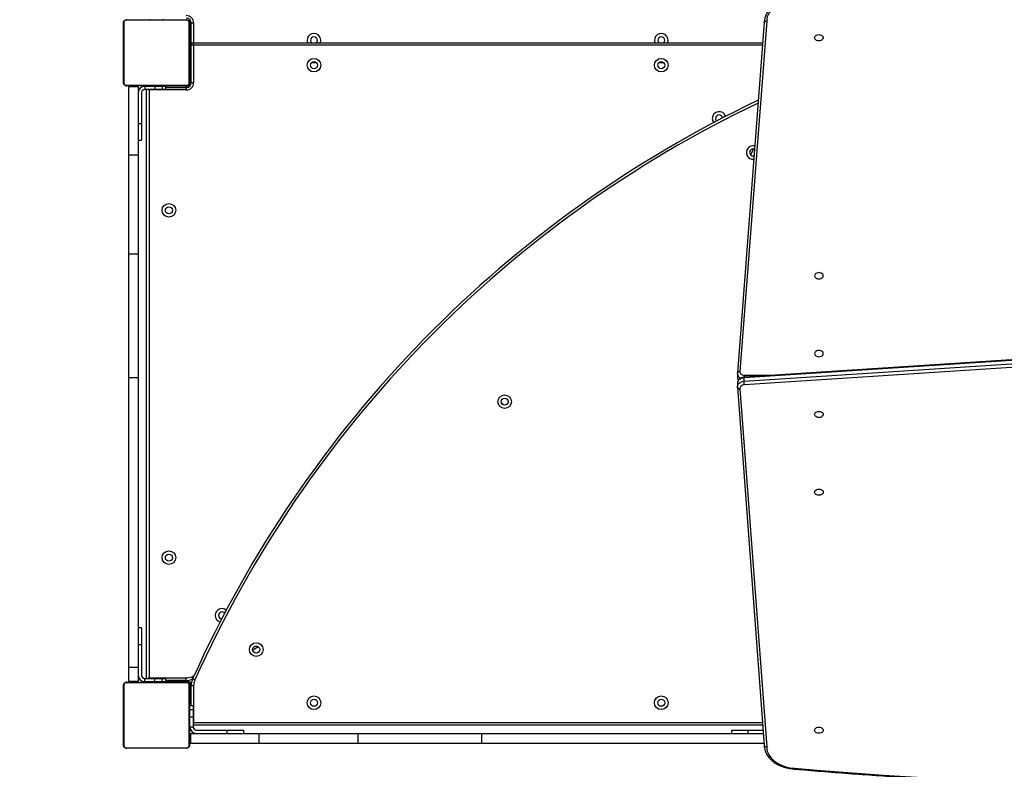
# Model space of a CAD drawing. Units: millimetres. Extents: x 2711 to 4454, y 3429 to 4976.
# Drawn here: x 3723 to 3842, y 4318 to 4408 of the extents above; entities that cross this region are included whole.
import ezdxf

# ---------------------------------------------------------------- set-up
doc = ezdxf.new("R2010")
doc.units = ezdxf.units.MM
doc.header["$LTSCALE"] = 200
doc.header["$PDSIZE"] = -1
doc.layers.add('strefa', color=6, linetype='Continuous')
doc.dimstyles.new('ISO-25', dxfattribs={"dimtxt": 2.5, "dimasz": 2.5, "dimexe": 1.25, "dimexo": 0.625, "dimtad": 1, "dimtxsty": 'Standard', "dimcen": 2.5, "dimadec": 0, "dimazin": 0, "dimtfac": 1, "dimtmove": 0, "dimatfit": 3, "dimfxl": 1, "dimarcsym": 0})

# ---------------------------------------------------------------- blocks, each defined once
blk = doc.blocks.new('0211')
at = {"color": 7, "linetype": 'Continuous', "lineweight": 25}
for p, q in [((3743.13, 4408.09), (3735.68, 4408.09)), ((3735.8, 4408.16), (3743, 4408.16)), ((3738.6, 4408.21), (3738.6, 4408.16)), ((3740.2, 4408.16), (3740.2, 4408.21)), ((3743.45, 4407.76), (3743.45, 4408.11)), ((3743.45, 4408.11), (3743.49, 4408.11)), ((3735.4, 4400.56), (3735.4, 4407.76)), ((3735.47, 4407.88), (3735.47, 4400.43)), ((3743.34, 4400.43), (3743.34, 4407.88)), ((3743.4, 4407.76), (3743.4, 4400.56)), ((3743.45, 4407.76), (3743.45, 4407.46)), ((3743.45, 4407.46), (3743.6, 4407.46)), ((3743.45, 4406.86), (3743.45, 4407.46)), ((3743.6, 4407.76), (3743.9, 4407.76)), ((3743.6, 4405.16), (3743.6, 4407.76)), ((3812.9, 4407.8), (3809.65, 4365.44)), ((3813.2, 4407.99), (3809.95, 4365.62)), ((3743.45, 4406.36), (3743.4, 4406.36)), ((3743.45, 4406.86), (3743.6, 4406.86)), ((3743.45, 4405.11), (3743.45, 4406.86)), ((3743.4, 4404.96), (3743.45, 4404.96)), ((3743.45, 4404.76), (3743.45, 4405.11)), ((3743.45, 4405.11), (3743.6, 4405.11)), ((3743.45, 4404.76), (3743.45, 4404.46)), ((3743.6, 4400.56), (3743.6, 4405.16)), ((3743.8, 4405.36), (3812.71, 4405.36)), ((3743.9, 4405.06), (3743.9, 4400.56)), ((3743.45, 4403.36), (3743.4, 4403.36)), ((3743.45, 4404.46), (3743.6, 4404.46)), ((3743.45, 4403.86), (3743.45, 4404.46)), ((3743.45, 4403.86), (3743.6, 4403.86)), ((3743.45, 4400.56), (3743.45, 4403.86)), ((3758.76, 4402.96), (3758.15, 4402.96)), ((3800.76, 4402.96), (3800.15, 4402.96)), ((3743.4, 4401.96), (3743.45, 4401.96)), ((3735.68, 4400.23), (3743.13, 4400.23)), ((3743, 4400.16), (3735.8, 4400.16)), ((3737.2, 4400.06), (3736, 4400.06)), ((3736, 4400.06), (3736, 4391.79)), ((3737.2, 4400.06), (3737.2, 4391.79)), ((3737.95, 4400.11), (3738.01, 4400.11)), ((3738.01, 4400.11), (3738.01, 4399.71)), ((3738.01, 4400.11), (3739.22, 4400.11)), ((3738.6, 4400.16), (3738.6, 4400.11)), ((3739.22, 4400.11), (3739.22, 4399.71)), ((3739.22, 4400.11), (3740.1, 4400.11)), ((3740.1, 4400.11), (3740.1, 4399.71)), ((3740.1, 4400.11), (3740.55, 4400.11)), ((3740.2, 4400.11), (3740.2, 4400.16)), ((3740.55, 4399.71), (3740.55, 4400.11)), ((3743, 4400.11), (3740.55, 4400.11)), ((3740.55, 4399.96), (3743, 4399.96)), ((3740.6, 4400.11), (3740.6, 4400.16)), ((3741.2, 4400.16), (3741.2, 4400.11)), ((3742.6, 4400.11), (3742.6, 4400.16)), ((3743.35, 4400.11), (3743, 4400.11)), ((3743, 4399.96), (3743, 4399.66)), ((3743.35, 4400.07), (3743.35, 4400.11)), ((3743.45, 4400.21), (3743.45, 4400.56)), ((3743.45, 4400.21), (3743.49, 4400.21)), ((3743.6, 4400.56), (3743.9, 4400.56)), ((3737.6, 4399.36), (3737.6, 4395.61)), ((3738.01, 4399.71), (3737.95, 4399.71)), ((3739.22, 4399.71), (3738.01, 4399.71)), ((3738.2, 4328.51), (3738.2, 4399.71)), ((3738.5, 4399.66), (3738.5, 4328.56)), ((3743, 4399.66), (3738.5, 4399.66)), ((3740.1, 4399.71), (3739.22, 4399.71)), ((3740.55, 4399.71), (3740.1, 4399.71)), ((3737.2, 4395.61), (3737.6, 4395.61)), ((3737.6, 4395.61), (3737.6, 4393.61)), ((3737.2, 4393.61), (3737.6, 4393.61)), ((3737.2, 4391.79), (3736, 4391.79)), ((3736, 4391.79), (3736, 4379.8)), ((3737.2, 4391.79), (3737.2, 4379.8)), ((3811.62, 4392.52), (3811.25, 4391.81)), ((3737.2, 4379.8), (3736, 4379.8)), ((3736, 4379.8), (3736, 4364.86)), ((3737.2, 4379.8), (3737.2, 4364.86)), ((3854.32, 4367.71), (3810.46, 4364.86)), ((3854.32, 4367.8), (3810.47, 4364.94)), ((3810.46, 4364.43), (3854.32, 4367.29)), ((3854.34, 4366.86), (3810.5, 4364.01)), ((3809.66, 4365.47), (3809.65, 4365.37)), ((3809.65, 4365.36), (3809.65, 4364.93)), ((3737.2, 4364.86), (3736, 4364.86)), ((3736, 4364.86), (3736, 4329.84)), ((3737.2, 4364.86), (3737.2, 4329.84)), ((3809.65, 4364.95), (3809.65, 4364.93)), ((3809.66, 4364.2), (3809.66, 4363.78)), ((3810.46, 4364.43), (3810.46, 4364.86)), ((3809.66, 4363.76), (3809.66, 4363.69)), ((3809.66, 4363.71), (3812.9, 4320.42)), ((3809.96, 4363.52), (3813.2, 4320.22)), ((3737.6, 4334.61), (3737.2, 4334.61)), ((3737.6, 4334.61), (3737.6, 4332.61)), ((3737.2, 4332.61), (3737.6, 4332.61)), ((3737.6, 4332.61), (3737.6, 4328.86)), ((3751.75, 4332.31), (3751.04, 4331.94)), ((3737.2, 4329.84), (3736, 4329.84)), ((3736, 4329.84), (3736, 4328.16)), ((3737.2, 4329.84), (3737.2, 4328.16)), ((3737.95, 4328.51), (3738.01, 4328.51)), ((3738.01, 4328.11), (3738.01, 4328.51)), ((3738.01, 4328.51), (3739.22, 4328.51)), ((3738.5, 4328.56), (3742.97, 4328.56)), ((3739.22, 4328.11), (3739.22, 4328.51)), ((3739.22, 4328.51), (3740.1, 4328.51)), ((3740.1, 4328.11), (3740.1, 4328.51)), ((3740.1, 4328.51), (3740.55, 4328.51)), ((3740.55, 4328.11), (3740.55, 4328.51)), ((3743.35, 4328.11), (3743.35, 4328.3)), ((3735.4, 4320.46), (3735.4, 4327.66)), ((3735.47, 4327.78), (3735.47, 4320.33)), ((3743.13, 4327.99), (3735.68, 4327.99)), ((3735.8, 4328.06), (3743, 4328.06)), ((3736, 4328.16), (3737.2, 4328.16)), ((3738.01, 4328.11), (3737.95, 4328.11)), ((3739.22, 4328.11), (3738.01, 4328.11)), ((3738.6, 4328.11), (3738.6, 4328.06)), ((3740.1, 4328.11), (3739.22, 4328.11)), ((3740.55, 4328.11), (3740.1, 4328.11)), ((3740.2, 4328.06), (3740.2, 4328.11)), ((3742.97, 4328.26), (3740.55, 4328.26)), ((3743, 4328.11), (3740.55, 4328.11)), ((3741.6, 4328.06), (3741.6, 4328.11)), ((3743.35, 4328.11), (3743, 4328.11)), ((3743.34, 4320.33), (3743.34, 4327.78)), ((3743.4, 4327.66), (3743.4, 4320.46)), ((3743.64, 4328.01), (3743.45, 4328.01)), ((3743.45, 4328.01), (3743.45, 4327.66)), ((3743.45, 4327.66), (3743.45, 4325.21)), ((3743.6, 4325.21), (3743.6, 4327.63)), ((3743.9, 4327.63), (3743.9, 4323.16)), ((3743.45, 4325.26), (3743.4, 4325.26)), ((3743.45, 4324.86), (3743.4, 4324.86)), ((3743.85, 4325.21), (3743.45, 4325.21)), ((3743.45, 4324.76), (3743.45, 4325.21)), ((3743.45, 4324.76), (3743.85, 4324.76)), ((3743.45, 4323.88), (3743.45, 4324.76)), ((3743.85, 4325.21), (3743.85, 4324.76)), ((3743.85, 4324.76), (3743.85, 4323.88)), ((3743.45, 4323.88), (3743.85, 4323.88)), ((3743.45, 4322.66), (3743.45, 4323.88)), ((3743.85, 4323.88), (3743.85, 4322.66)), ((3743.4, 4323.26), (3743.45, 4323.26)), ((3743.45, 4322.66), (3743.85, 4322.66)), ((3743.45, 4322.61), (3743.45, 4322.66)), ((3812.71, 4322.86), (3743.85, 4322.86)), ((3743.85, 4322.66), (3743.85, 4322.61)), ((3743.5, 4321.86), (3743.5, 4320.66)), ((3743.5, 4321.86), (3751.77, 4321.86)), ((3744.2, 4322.26), (3747.95, 4322.26)), ((3747.95, 4321.86), (3747.95, 4322.26)), ((3747.95, 4322.26), (3749.95, 4322.26)), ((3749.95, 4321.86), (3749.95, 4322.26)), ((3751.77, 4321.86), (3751.77, 4320.66)), ((3751.77, 4321.86), (3763.76, 4321.86)), ((3763.76, 4321.86), (3763.76, 4320.66)), ((3763.76, 4321.86), (3778.7, 4321.86)), ((3778.7, 4321.86), (3778.7, 4320.66)), ((3778.7, 4321.86), (3812.79, 4321.86)), ((3808.95, 4322.26), (3808.95, 4321.86)), ((3808.95, 4322.26), (3810.95, 4322.26)), ((3810.95, 4321.86), (3810.95, 4322.26)), ((3810.95, 4322.26), (3812.76, 4322.26)), ((3735.68, 4320.13), (3743.13, 4320.13)), ((3743, 4320.06), (3735.8, 4320.06)), ((3743.5, 4320.66), (3751.77, 4320.66)), ((3751.77, 4320.66), (3763.76, 4320.66)), ((3763.76, 4320.66), (3778.7, 4320.66)), ((3778.7, 4320.66), (3812.88, 4320.66))]:
    blk.add_line(p, q, dxfattribs=at)
at = {"color": 8, "linetype": 'Continuous', "lineweight": 25}
for p, q in [((3743.45, 4407.76), (3743.6, 4407.76)), ((3743.9, 4407.76), (3743.9, 4405.36)), ((3743.45, 4404.76), (3743.6, 4404.76)), ((3812.69, 4405.06), (3743.9, 4405.06)), ((3743, 4399.96), (3743, 4400.11)), ((3743.45, 4400.56), (3743.6, 4400.56)), ((3738.5, 4399.66), (3738.49, 4399.71)), ((3810.5, 4365.17), (3813.94, 4365.17)), ((3738.5, 4328.56), (3738.49, 4328.51)), ((3743.66, 4328.71), (3743.96, 4328.84)), ((3743, 4328.11), (3743, 4328.26)), ((3743.61, 4327.66), (3743.45, 4327.66)), ((3743.85, 4323.14), (3743.9, 4323.16)), ((3743.9, 4323.16), (3812.69, 4323.16))]:
    blk.add_line(p, q, dxfattribs=at)
at = {"color": 7, "linetype": 'Continuous', "lineweight": 25, "flags": 128}
for points in [[(3816.56, 4410.58), (3816.2, 4410.55), (3815.85, 4410.49), (3815.5, 4410.4), (3815.17, 4410.3), (3814.86, 4410.17), (3814.57, 4410.01), (3814.29, 4409.84), (3814.05, 4409.65), (3813.83, 4409.45), (3813.64, 4409.23), (3813.48, 4409), (3813.36, 4408.76), (3813.27, 4408.51), (3813.21, 4408.25), (3813.2, 4407.99)], [(3820.03, 4405.98), (3820.01, 4405.88), (3819.96, 4405.79), (3819.88, 4405.72), (3819.77, 4405.66), (3819.64, 4405.62), (3819.5, 4405.61), (3819.37, 4405.62), (3819.24, 4405.66), (3819.13, 4405.72), (3819.05, 4405.79), (3819, 4405.88), (3818.98, 4405.98), (3819, 4406.08), (3819.05, 4406.17), (3819.13, 4406.24), (3819.24, 4406.3), (3819.37, 4406.34), (3819.5, 4406.35), (3819.64, 4406.34), (3819.77, 4406.3), (3819.88, 4406.24), (3819.96, 4406.17), (3820.01, 4406.08), (3820.03, 4405.98)], [(3743.6, 4405.16), (3743.61, 4405.16), (3743.63, 4405.15), (3743.66, 4405.14), (3743.69, 4405.13), (3743.74, 4405.11), (3743.79, 4405.1), (3743.85, 4405.08), (3743.9, 4405.06)], [(3818.99, 4377.2), (3819, 4377.1), (3819.06, 4377.01), (3819.14, 4376.93), (3819.25, 4376.87), (3819.37, 4376.84), (3819.51, 4376.83), (3819.65, 4376.84), (3819.77, 4376.87), (3819.88, 4376.93), (3819.97, 4377.01), (3820.02, 4377.1), (3820.04, 4377.2), (3820.02, 4377.29), (3819.97, 4377.38), (3819.88, 4377.46), (3819.77, 4377.52), (3819.65, 4377.56), (3819.51, 4377.57), (3819.37, 4377.56), (3819.25, 4377.52), (3819.14, 4377.46), (3819.06, 4377.38), (3819, 4377.29), (3818.99, 4377.2)], [(3818.99, 4367.79), (3819, 4367.69), (3819.06, 4367.6), (3819.14, 4367.52), (3819.25, 4367.46), (3819.37, 4367.43), (3819.51, 4367.41), (3819.65, 4367.43), (3819.77, 4367.46), (3819.88, 4367.52), (3819.97, 4367.6), (3820.02, 4367.69), (3820.04, 4367.79), (3820.02, 4367.88), (3819.97, 4367.97), (3819.88, 4368.05), (3819.77, 4368.11), (3819.65, 4368.14), (3819.51, 4368.16), (3819.37, 4368.14), (3819.25, 4368.11), (3819.14, 4368.05), (3819.06, 4367.97), (3819, 4367.88), (3818.99, 4367.79)], [(3809.95, 4365.62), (3809.95, 4365.54), (3809.97, 4365.45), (3810.02, 4365.38), (3810.08, 4365.31), (3810.17, 4365.25), (3810.27, 4365.21), (3810.38, 4365.18), (3810.5, 4365.17)], [(3810.5, 4364.01), (3810.38, 4363.99), (3810.27, 4363.95), (3810.17, 4363.9), (3810.09, 4363.84), (3810.03, 4363.77), (3809.98, 4363.69), (3809.96, 4363.61), (3809.96, 4363.52)], [(3781.19, 4361.73), (3781.12, 4361.83), (3781.1, 4361.86)], [(3820.04, 4360.43), (3820.02, 4360.34), (3819.97, 4360.25), (3819.88, 4360.17), (3819.77, 4360.11), (3819.65, 4360.07), (3819.51, 4360.06), (3819.37, 4360.07), (3819.25, 4360.11), (3819.14, 4360.17), (3819.06, 4360.25), (3819, 4360.34), (3818.99, 4360.43), (3819, 4360.53), (3819.06, 4360.62), (3819.14, 4360.69), (3819.25, 4360.75), (3819.37, 4360.79), (3819.51, 4360.8), (3819.65, 4360.79), (3819.77, 4360.75), (3819.88, 4360.69), (3819.97, 4360.62), (3820.02, 4360.53), (3820.04, 4360.43)], [(3820.04, 4351.02), (3820.02, 4350.92), (3819.97, 4350.84), (3819.88, 4350.76), (3819.77, 4350.7), (3819.65, 4350.66), (3819.51, 4350.65), (3819.37, 4350.66), (3819.25, 4350.7), (3819.14, 4350.76), (3819.06, 4350.84), (3819, 4350.92), (3818.99, 4351.02), (3819, 4351.12), (3819.06, 4351.21), (3819.14, 4351.28), (3819.25, 4351.34), (3819.37, 4351.38), (3819.51, 4351.39), (3819.65, 4351.38), (3819.77, 4351.34), (3819.88, 4351.28), (3819.97, 4351.21), (3820.02, 4351.12), (3820.04, 4351.02)], [(3744.05, 4328.32), (3744, 4328.34), (3743.95, 4328.36), (3743.9, 4328.38), (3743.86, 4328.4), (3743.83, 4328.42), (3743.8, 4328.43), (3743.78, 4328.44), (3743.78, 4328.44)], [(3818.98, 4322.24), (3819, 4322.33), (3819.05, 4322.42), (3819.13, 4322.5), (3819.24, 4322.56), (3819.37, 4322.6), (3819.5, 4322.61), (3819.64, 4322.6), (3819.77, 4322.56), (3819.88, 4322.5), (3819.96, 4322.42), (3820.01, 4322.33), (3820.03, 4322.24), (3820.01, 4322.14), (3819.96, 4322.05), (3819.88, 4321.98), (3819.77, 4321.92), (3819.64, 4321.88), (3819.5, 4321.87), (3819.37, 4321.88), (3819.24, 4321.92), (3819.13, 4321.98), (3819.05, 4322.05), (3819, 4322.14), (3818.98, 4322.24)], [(3813.2, 4320.22), (3813.21, 4319.97), (3813.27, 4319.71), (3813.36, 4319.46), (3813.48, 4319.22), (3813.64, 4318.99), (3813.83, 4318.77), (3814.05, 4318.56), (3814.29, 4318.37), (3814.57, 4318.2), (3814.86, 4318.05), (3815.17, 4317.92), (3815.51, 4317.81), (3815.85, 4317.73), (3816.2, 4317.67), (3816.56, 4317.64)]]:
    blk.add_lwpolyline(points, dxfattribs=at)
at = {"color": 8, "linetype": 'Continuous', "lineweight": 25, "flags": 128}
for points in [[(3738.5, 4399.66), (3738.45, 4399.68), (3738.39, 4399.7), (3738.35, 4399.71)], [(3810.46, 4364.86), (3810.29, 4364.83), (3810.13, 4364.77), (3809.98, 4364.7), (3809.86, 4364.61), (3809.76, 4364.51), (3809.7, 4364.39), (3809.66, 4364.27), (3809.66, 4364.2)], [(3809.66, 4363.77), (3809.66, 4363.85), (3809.7, 4363.97), (3809.76, 4364.08), (3809.86, 4364.19), (3809.98, 4364.28), (3810.13, 4364.35), (3810.29, 4364.4), (3810.46, 4364.43)], [(3738.5, 4328.56), (3738.45, 4328.54), (3738.39, 4328.52), (3738.35, 4328.51)], [(3743.66, 4328.71), (3743.69, 4328.65), (3743.71, 4328.6), (3743.73, 4328.56), (3743.75, 4328.51), (3743.76, 4328.48), (3743.78, 4328.45), (3743.78, 4328.44)], [(3743.85, 4323.01), (3743.87, 4323.04), (3743.89, 4323.1), (3743.9, 4323.16)]]:
    blk.add_lwpolyline(points, dxfattribs=at)
at = {"color": 7, "linetype": 'Continuous', "lineweight": 25}
for centre, radius in [((3758.45, 4402.66), 0.825), ((3800.45, 4402.66), 0.825), ((3758.45, 4402.66), 0.425), ((3800.45, 4402.66), 0.425), ((3740.9, 4385.11), 0.825), ((3740.9, 4385.11), 0.425), ((3781.51, 4361.97), 0.825), ((3781.51, 4361.97), 0.425), ((3740.9, 4343.11), 0.825), ((3740.9, 4343.11), 0.425), ((3751.46, 4332), 0.825), ((3751.46, 4332), 0.425), ((3758.45, 4325.56), 0.825), ((3758.45, 4325.56), 0.425), ((3800.45, 4325.56), 0.825), ((3800.45, 4325.56), 0.425)]:
    blk.add_circle(centre, radius, dxfattribs=at)
for centre, radius, start, end in [((3735.81, 4408), 0.154, 91.5595, 146.5366), ((3743, 4407.76), 0.9, 0, 90), ((3743, 4407.76), 0.6, 0, 90), ((3743, 4408), 0.154, 33.4598, 88.4348), ((3735.56, 4407.75), 0.154, 123.4925, 178.4021), ((3743.25, 4407.75), 0.154, 1.6182, 56.5041), ((3758.45, 4405.66), 0.825, 338.6763, 201.3237), ((3758.45, 4405.66), 0.425, 315.0991, 224.9009), ((3800.45, 4405.66), 0.825, 338.6763, 201.3237), ((3800.45, 4405.66), 0.425, 315.0991, 224.9009), ((3743.8, 4405.16), 0.2, 90, 180), ((3832.92, 4434.91), 93.89, 198.3426, 198.5355), ((3735.56, 4400.56), 0.154, 181.5979, 236.5075), ((3735.81, 4400.31), 0.154, 213.4916, 268.3787), ((3737.95, 4399.36), 0.75, 90, 180), ((3743, 4400.56), 0.9, 270, 0), ((3743, 4400.56), 0.6, 270, 0), ((3743, 4400.31), 0.154, 271.6271, 326.512), ((3743.25, 4400.56), 0.154, 303.4959, 358.3818), ((3737.95, 4399.36), 0.35, 90, 180), ((3873.12, 4270.44), 141.75, 115.464, 155.8485), ((3807.44, 4396.22), 0.825, 17.4867, 180), ((3807.44, 4396.22), 0.825, 180, 217.6578), ((3807.44, 4396.22), 0.425, 7.9517, 180), ((3807.44, 4396.22), 0.425, 180, 227.1928), ((3811.56, 4392.1), 0.825, 76.6877, 274.5539), ((3811.56, 4392.1), 0.425, 68.0775, 283.1641), ((3781.51, 4362.05), 0.45, 225, 338.029), ((3747.34, 4336.12), 0.825, 52.3422, 180), ((3747.34, 4336.12), 0.825, 180, 252.5133), ((3747.34, 4336.12), 0.425, 42.8072, 180), ((3747.34, 4336.12), 0.425, 180, 262.0483), ((3737.95, 4328.86), 0.75, 180, 270), ((3737.95, 4328.86), 0.35, 180, 270), ((3742.97, 4330.26), 1.7, 270.2545, 294.1474), ((3742.97, 4330.26), 2, 270.2347, 294.148), ((3745.6, 4327.62), 2, 155.852, 179.7653), ((3745.6, 4327.62), 1.7, 155.852, 179.7455), ((3735.56, 4327.65), 0.154, 123.4925, 178.4021), ((3735.81, 4327.9), 0.154, 91.6213, 146.5084), ((3743, 4327.9), 0.154, 33.488, 88.3729), ((3743.25, 4327.65), 0.154, 1.6182, 56.5041), ((3744.2, 4322.61), 0.75, 180, 270), ((3744.2, 4322.61), 0.35, 180, 270), ((3735.56, 4320.46), 0.154, 181.5979, 236.5075), ((3735.81, 4320.21), 0.154, 213.4634, 268.4405), ((3743, 4320.21), 0.154, 271.5652, 326.5402), ((3743.25, 4320.46), 0.154, 303.4959, 358.3818), ((3859.55, 4806.37), 490.62, 264.973, 275.027)]:
    blk.add_arc(centre, radius, start, end, dxfattribs=at)
at = {"color": 8, "linetype": 'Continuous', "lineweight": 25}
for centre, radius, start, end in [((3873.12, 4270.44), 141.45, 115.5337, 155.8485), ((3810.26, 4365.42), 0.617, 184.6686, 253.3205), ((3810.14, 4364.95), 0.499, 181.4373, 224.3223)]:
    blk.add_arc(centre, radius, start, end, dxfattribs=at)
at = {"color": 7, "linetype": 'Continuous', "lineweight": 25}
for points, knots in [([(3816.54, 4410.67), (3816.49, 4410.66), (3816.32, 4410.65), (3816.04, 4410.62), (3815.7, 4410.55), (3815.36, 4410.47), (3815.04, 4410.36), (3814.73, 4410.23), (3814.43, 4410.08), (3814.16, 4409.91), (3813.91, 4409.72), (3813.68, 4409.52), (3813.48, 4409.3), (3813.3, 4409.07), (3813.16, 4408.83), (3813.04, 4408.58), (3812.96, 4408.33), (3812.91, 4408.07), (3812.9, 4407.89), (3812.9, 4407.8), (3812.9, 4407.79)], [0, 0, 0, 0, 0.025815, 0.086778, 0.14778, 0.208821, 0.269896, 0.331012, 0.392167, 0.45334, 0.51449, 0.575571, 0.636513, 0.697249, 0.757683, 0.817758, 0.877439, 0.936742, 0.992474, 1, 1, 1, 1]), ([(3735.4, 4407.76), (3735.41, 4407.79), (3735.41, 4407.84), (3735.44, 4407.92), (3735.48, 4407.99), (3735.52, 4408.04), (3735.56, 4408.08), (3735.62, 4408.11), (3735.7, 4408.15), (3735.76, 4408.16), (3735.8, 4408.16)], [0, 0, 0, 0, 0.143117, 0.299537, 0.405381, 0.489664, 0.574602, 0.683133, 0.780422, 1, 1, 1, 1]), ([(3735.68, 4408.09), (3735.66, 4408.09), (3735.63, 4408.09), (3735.59, 4408.07), (3735.56, 4408.05), (3735.53, 4408.03), (3735.51, 4408), (3735.49, 4407.97), (3735.48, 4407.92), (3735.47, 4407.9), (3735.47, 4407.88)], [0, 0, 0, 0, 0.244998, 0.340924, 0.437662, 0.508613, 0.579505, 0.675603, 0.836503, 1, 1, 1, 1]), ([(3743, 4408.16), (3743.03, 4408.16), (3743.09, 4408.15), (3743.17, 4408.13), (3743.24, 4408.09), (3743.28, 4408.05), (3743.33, 4408), (3743.36, 4407.94), (3743.4, 4407.86), (3743.4, 4407.8), (3743.4, 4407.76)], [0, 0, 0, 0, 0.143085, 0.299545, 0.405354, 0.489632, 0.574617, 0.683158, 0.780447, 1, 1, 1, 1]), ([(3743.34, 4407.88), (3743.33, 4407.9), (3743.33, 4407.93), (3743.31, 4407.98), (3743.3, 4408.01), (3743.27, 4408.03), (3743.25, 4408.05), (3743.21, 4408.07), (3743.17, 4408.09), (3743.14, 4408.09), (3743.13, 4408.09)], [0, 0, 0, 0, 0.24501, 0.340889, 0.437663, 0.508569, 0.579533, 0.675624, 0.836552, 1, 1, 1, 1]), ([(3812.9, 4407.79), (3812.9, 4407.81), (3812.91, 4407.86), (3812.96, 4407.92), (3813.03, 4407.97), (3813.12, 4407.99), (3813.17, 4407.99), (3813.19, 4407.99), (3813.2, 4407.99)], [0, 0, 0, 0, 0.214576, 0.429162, 0.643826, 0.85854, 0.989834, 1, 1, 1, 1]), ([(3735.8, 4400.16), (3735.78, 4400.16), (3735.72, 4400.16), (3735.64, 4400.19), (3735.57, 4400.23), (3735.53, 4400.27), (3735.48, 4400.32), (3735.45, 4400.37), (3735.41, 4400.46), (3735.41, 4400.52), (3735.4, 4400.56)], [0, 0, 0, 0, 0.143088, 0.299554, 0.405366, 0.489642, 0.574625, 0.683107, 0.780393, 1, 1, 1, 1]), ([(3735.47, 4400.43), (3735.48, 4400.41), (3735.48, 4400.38), (3735.5, 4400.34), (3735.51, 4400.31), (3735.54, 4400.29), (3735.56, 4400.26), (3735.6, 4400.24), (3735.64, 4400.23), (3735.67, 4400.23), (3735.68, 4400.23)], [0, 0, 0, 0, 0.245026, 0.34099, 0.437682, 0.508591, 0.579558, 0.675611, 0.836545, 1, 1, 1, 1]), ([(3743.4, 4400.56), (3743.4, 4400.53), (3743.4, 4400.48), (3743.37, 4400.39), (3743.33, 4400.33), (3743.29, 4400.28), (3743.25, 4400.24), (3743.19, 4400.2), (3743.11, 4400.17), (3743.05, 4400.16), (3743, 4400.16)], [0, 0, 0, 0, 0.143115, 0.299533, 0.405375, 0.489678, 0.574636, 0.683129, 0.780416, 1, 1, 1, 1]), ([(3743.13, 4400.23), (3743.15, 4400.23), (3743.18, 4400.23), (3743.22, 4400.25), (3743.25, 4400.27), (3743.28, 4400.29), (3743.3, 4400.32), (3743.32, 4400.35), (3743.33, 4400.39), (3743.34, 4400.42), (3743.34, 4400.43)], [0, 0, 0, 0, 0.245003, 0.340956, 0.437589, 0.508535, 0.57954, 0.675631, 0.836519, 1, 1, 1, 1]), ([(3809.66, 4365.45), (3809.66, 4365.46), (3809.67, 4365.5), (3809.71, 4365.56), (3809.79, 4365.6), (3809.87, 4365.62), (3809.93, 4365.62), (3809.95, 4365.62), (3809.95, 4365.62)], [0, 0, 0, 0, 0.156651, 0.387028, 0.617476, 0.847951, 0.990308, 1, 1, 1, 1]), ([(3809.65, 4364.95), (3809.65, 4364.95), (3809.64, 4364.9), (3809.66, 4364.81), (3809.7, 4364.68), (3809.75, 4364.6), (3809.77, 4364.56)], [0, 0, 0, 0, 0.023739, 0.352474, 0.676732, 1, 1, 1, 1]), ([(3810.48, 4364.94), (3810.45, 4364.94), (3810.36, 4364.93), (3810.21, 4364.89), (3810.06, 4364.82), (3809.92, 4364.73), (3809.81, 4364.62), (3809.72, 4364.49), (3809.67, 4364.36), (3809.65, 4364.25), (3809.66, 4364.2), (3809.66, 4364.19)], [0, 0, 0, 0, 0.075068, 0.207966, 0.342285, 0.477565, 0.612388, 0.729915, 0.857478, 0.980598, 1, 1, 1, 1]), ([(3810.46, 4364.86), (3810.46, 4364.88), (3810.46, 4364.92), (3810.47, 4364.94), (3810.47, 4364.94), (3810.47, 4364.94)], [0, 0, 0, 0, 0.430672, 0.861402, 1, 1, 1, 1]), ([(3810.5, 4364.01), (3810.5, 4364.01), (3810.49, 4364.02), (3810.49, 4364.07), (3810.48, 4364.15), (3810.47, 4364.25), (3810.46, 4364.35), (3810.46, 4364.4), (3810.46, 4364.43)], [0, 0, 0, 0, 0.009842, 0.14153, 0.356182, 0.57079, 0.785354, 1, 1, 1, 1]), ([(3809.96, 4363.52), (3809.96, 4363.52), (3809.93, 4363.52), (3809.88, 4363.52), (3809.8, 4363.54), (3809.72, 4363.59), (3809.67, 4363.65), (3809.66, 4363.7), (3809.66, 4363.72)], [0, 0, 0, 0, 0.012017, 0.141372, 0.356042, 0.570682, 0.785407, 1, 1, 1, 1]), ([(3742.97, 4328.56), (3742.97, 4328.55), (3742.97, 4328.53), (3742.97, 4328.48), (3742.97, 4328.4), (3742.97, 4328.32), (3742.97, 4328.27), (3742.97, 4328.26), (3742.97, 4328.26)], [0, 0, 0, 0, 0.034971, 0.141364, 0.355951, 0.570644, 0.785321, 1, 1, 1, 1]), ([(3735.4, 4327.66), (3735.41, 4327.69), (3735.41, 4327.74), (3735.44, 4327.82), (3735.48, 4327.89), (3735.52, 4327.94), (3735.56, 4327.98), (3735.62, 4328.01), (3735.7, 4328.05), (3735.76, 4328.06), (3735.8, 4328.06)], [0, 0, 0, 0, 0.143128, 0.299539, 0.405377, 0.489655, 0.574635, 0.683123, 0.780407, 1, 1, 1, 1]), ([(3735.68, 4327.99), (3735.66, 4327.99), (3735.63, 4327.99), (3735.59, 4327.97), (3735.56, 4327.95), (3735.53, 4327.93), (3735.51, 4327.9), (3735.49, 4327.87), (3735.48, 4327.82), (3735.47, 4327.8), (3735.47, 4327.78)], [0, 0, 0, 0, 0.244968, 0.340887, 0.437618, 0.508565, 0.579535, 0.675627, 0.836515, 1, 1, 1, 1]), ([(3743, 4328.06), (3743.03, 4328.06), (3743.09, 4328.05), (3743.17, 4328.03), (3743.24, 4327.99), (3743.28, 4327.95), (3743.33, 4327.9), (3743.36, 4327.84), (3743.4, 4327.76), (3743.4, 4327.7), (3743.4, 4327.66)], [0, 0, 0, 0, 0.143101, 0.299532, 0.405369, 0.489643, 0.574623, 0.6831, 0.780383, 1, 1, 1, 1]), ([(3743.34, 4327.78), (3743.33, 4327.8), (3743.33, 4327.83), (3743.31, 4327.88), (3743.3, 4327.91), (3743.27, 4327.93), (3743.25, 4327.95), (3743.21, 4327.97), (3743.17, 4327.99), (3743.14, 4327.99), (3743.13, 4327.99)], [0, 0, 0, 0, 0.245011, 0.340972, 0.43766, 0.508566, 0.57953, 0.675623, 0.836551, 1, 1, 1, 1]), ([(3743.6, 4327.63), (3743.61, 4327.63), (3743.61, 4327.63), (3743.67, 4327.63), (3743.74, 4327.63), (3743.82, 4327.63), (3743.88, 4327.63), (3743.9, 4327.63), (3743.9, 4327.63)], [0, 0, 0, 0, 0.214652, 0.429289, 0.643981, 0.858597, 0.96493, 1, 1, 1, 1]), ([(3735.8, 4320.06), (3735.78, 4320.06), (3735.72, 4320.06), (3735.64, 4320.09), (3735.57, 4320.13), (3735.53, 4320.17), (3735.48, 4320.22), (3735.45, 4320.27), (3735.41, 4320.36), (3735.41, 4320.42), (3735.4, 4320.46)], [0, 0, 0, 0, 0.1431, 0.299586, 0.405397, 0.489629, 0.574611, 0.683149, 0.780435, 1, 1, 1, 1]), ([(3735.47, 4320.33), (3735.48, 4320.31), (3735.48, 4320.28), (3735.5, 4320.24), (3735.51, 4320.21), (3735.54, 4320.19), (3735.56, 4320.16), (3735.6, 4320.14), (3735.64, 4320.13), (3735.67, 4320.13), (3735.68, 4320.13)], [0, 0, 0, 0, 0.245025, 0.340907, 0.437685, 0.508593, 0.57956, 0.675612, 0.836546, 1, 1, 1, 1]), ([(3743.4, 4320.46), (3743.4, 4320.43), (3743.4, 4320.38), (3743.37, 4320.29), (3743.33, 4320.23), (3743.29, 4320.18), (3743.25, 4320.14), (3743.19, 4320.1), (3743.11, 4320.07), (3743.05, 4320.06), (3743, 4320.06)], [0, 0, 0, 0, 0.143132, 0.299548, 0.405389, 0.489639, 0.574596, 0.683124, 0.78041, 1, 1, 1, 1]), ([(3743.13, 4320.13), (3743.15, 4320.13), (3743.18, 4320.13), (3743.22, 4320.15), (3743.25, 4320.17), (3743.28, 4320.19), (3743.3, 4320.22), (3743.32, 4320.25), (3743.33, 4320.29), (3743.34, 4320.32), (3743.34, 4320.33)], [0, 0, 0, 0, 0.245027, 0.340951, 0.437643, 0.508593, 0.579518, 0.675614, 0.836511, 1, 1, 1, 1]), ([(3812.9, 4320.43), (3812.9, 4320.4), (3812.91, 4320.36), (3812.96, 4320.29), (3813.03, 4320.25), (3813.12, 4320.23), (3813.17, 4320.22), (3813.19, 4320.22), (3813.2, 4320.22)], [0, 0, 0, 0, 0.214558, 0.429163, 0.643793, 0.858494, 0.989631, 1, 1, 1, 1]), ([(3812.9, 4320.38), (3812.9, 4320.36), (3812.9, 4320.25), (3812.93, 4320.05), (3812.99, 4319.8), (3813.08, 4319.55), (3813.2, 4319.31), (3813.35, 4319.07), (3813.54, 4318.85), (3813.74, 4318.64), (3813.97, 4318.44), (3814.23, 4318.26), (3814.51, 4318.1), (3814.8, 4317.96), (3815.12, 4317.83), (3815.44, 4317.73), (3815.78, 4317.65), (3816.13, 4317.59), (3816.38, 4317.56), (3816.52, 4317.55), (3816.54, 4317.55)], [0, 0, 0, 0, 0.016127, 0.075488, 0.134879, 0.194429, 0.25425, 0.314417, 0.374935, 0.43579, 0.496914, 0.55824, 0.619712, 0.681254, 0.742845, 0.804435, 0.86602, 0.927597, 0.989162, 1, 1, 1, 1]), ([(3816.54, 4317.55), (3816.54, 4317.55), (3816.55, 4317.55), (3816.56, 4317.59), (3816.56, 4317.62), (3816.56, 4317.64), (3816.56, 4317.64)], [0, 0, 0, 0, 0.289272, 0.717722, 0.976857, 1, 1, 1, 1]), ([(3816.54, 4317.55), (3816.95, 4317.52), (3818.45, 4317.38), (3821.05, 4317.17), (3824.35, 4316.92), (3827.65, 4316.7), (3830.95, 4316.49), (3834.25, 4316.31), (3837.56, 4316.15), (3840.87, 4316.01), (3844.18, 4315.9), (3847.5, 4315.81), (3850.81, 4315.74), (3854.13, 4315.69), (3857.44, 4315.66), (3860.76, 4315.66), (3864.07, 4315.68), (3867.39, 4315.72), (3870.7, 4315.79), (3874.02, 4315.87), (3877.33, 4315.98), (3880.64, 4316.11), (3883.95, 4316.27), (3887.25, 4316.44), (3890.56, 4316.64), (3893.86, 4316.86), (3897.16, 4317.1), (3900.06, 4317.33), (3901.86, 4317.49), (3902.57, 4317.55)], [0, 0, 0, 0, 0.0141863, 0.0526296, 0.0910727, 0.129516, 0.1679593, 0.2064023, 0.2448454, 0.2832887, 0.3217319, 0.360175, 0.3986184, 0.4370614, 0.4755045, 0.5139476, 0.5523909, 0.5908341, 0.6292772, 0.6677205, 0.7061636, 0.7446067, 0.78305, 0.8214932, 0.8599364, 0.8983796, 0.9368228, 0.975266, 1, 1, 1, 1])]:
    blk.add_open_spline(points, degree=3, knots=knots, dxfattribs=at)
at = {"color": 8, "linetype": 'Continuous', "lineweight": 25}
blk.add_open_spline([(3810.5, 4365.17), (3810.5, 4365.17), (3810.5, 4365.15), (3810.5, 4365.11), (3810.5, 4365.03), (3810.5, 4364.97), (3810.5, 4364.95)], degree=3, knots=[0, 0, 0, 0, 0.031997, 0.268968, 0.677351, 1, 1, 1, 1], dxfattribs=at)
blk = doc.blocks.new('*D5')
at = {"layer": 'Defpoints', "color": 0}
for p in [(3735.68, 4490.96), (2831.71, 3579.22), (3840.33, 3579.22)]:
    blk.add_point(p, dxfattribs=at)
at = {"layer": 'strefa', "color": 0, "lineweight": -2}
for p, q in [((3715.68, 4490.96), (2811.71, 4490.96)), ((2831.71, 4465.96), (2831.71, 3604.22)), ((3820.33, 3579.22), (2811.71, 3579.22))]:
    blk.add_line(p, q, dxfattribs=at)
at = {"layer": 'strefa', "color": 0}
for points in [[(2835.87, 4465.96), (2827.54, 4465.96), (2831.71, 4490.96)], [(2827.54, 3604.22), (2835.87, 3604.22), (2831.71, 3579.22)]]:
    blk.add_solid(points, dxfattribs=at)
at = {"layer": 'strefa', "color": 0, "insert": (2793.73, 4035.09), "char_height": 15, "attachment_point": 5, "rotation": 90}
blk.add_mtext('912', dxfattribs=at)
blk = doc.blocks.new('*D6')
at = {"layer": 'Defpoints', "color": 0}
for p in [(4178.29, 4702.67), (3030.23, 4145.82), (4178.29, 4095.91)]:
    blk.add_point(p, dxfattribs=at)
at = {"layer": 'strefa', "color": 0, "lineweight": -2}
for p, q in [((3030.23, 4165.82), (3030.23, 4722.67)), ((4178.29, 4115.91), (4178.29, 4722.67)), ((3055.23, 4702.67), (4153.29, 4702.67))]:
    blk.add_line(p, q, dxfattribs=at)
at = {"layer": 'strefa', "color": 0}
for points in [[(3055.23, 4706.83), (3055.23, 4698.5), (3030.23, 4702.67)], [(4153.29, 4698.5), (4153.29, 4706.83), (4178.29, 4702.67)]]:
    blk.add_solid(points, dxfattribs=at)
at = {"layer": 'strefa', "color": 0, "insert": (3604.26, 4740.65), "char_height": 15, "attachment_point": 5}
blk.add_mtext('1148', dxfattribs=at)
blk = doc.blocks.new('*D7')
at = {"layer": 'Defpoints', "color": 0}
for p in [(4378.29, 4779.52), (2880.23, 4095.91), (4378.29, 4072.56)]:
    blk.add_point(p, dxfattribs=at)
at = {"layer": 'strefa', "color": 0, "lineweight": -2}
for p, q in [((2880.23, 4115.91), (2880.23, 4799.52)), ((4378.29, 4092.56), (4378.29, 4799.52)), ((2905.23, 4779.52), (4353.29, 4779.52))]:
    blk.add_line(p, q, dxfattribs=at)
at = {"layer": 'strefa', "color": 0}
for points in [[(2905.23, 4783.68), (2905.23, 4775.35), (2880.23, 4779.52)], [(4353.29, 4775.35), (4353.29, 4783.68), (4378.29, 4779.52)]]:
    blk.add_solid(points, dxfattribs=at)
at = {"layer": 'strefa', "color": 0, "insert": (3629.26, 4817.5), "char_height": 15, "attachment_point": 5}
blk.add_mtext('1498', dxfattribs=at)
blk = doc.blocks.new('*D8')
at = {"layer": 'Defpoints', "color": 0}
for p in [(3779.88, 4640.96), (2758.44, 3429.22), (3859.55, 3429.22)]:
    blk.add_point(p, dxfattribs=at)
at = {"layer": 'strefa', "color": 0, "lineweight": -2}
for p, q in [((3759.88, 4640.96), (2738.44, 4640.96)), ((2758.44, 4615.96), (2758.44, 3454.22)), ((3839.55, 3429.22), (2738.44, 3429.22))]:
    blk.add_line(p, q, dxfattribs=at)
at = {"layer": 'strefa', "color": 0}
for points in [[(2762.61, 4615.96), (2754.27, 4615.96), (2758.44, 4640.96)], [(2754.27, 3454.22), (2762.61, 3454.22), (2758.44, 3429.22)]]:
    blk.add_solid(points, dxfattribs=at)
at = {"layer": 'strefa', "color": 0, "insert": (2720.46, 4035.09), "char_height": 15, "attachment_point": 5, "rotation": 90}
blk.add_mtext('1212', dxfattribs=at)

msp = doc.modelspace()

# ---------------------------------------------------------------- block references
msp.add_blockref('0211', (0, 0))

# ---------------------------------------------------------------- dimensions: what is measured, and where the dimension line sits
at = {"layer": 'strefa', "color": 0}
for base, p1, p2, picture, middle in [((4378.29, 4779.52), (2880.23, 4095.91), (4378.29, 4072.56), '*D7', (3629.26, 4779.52)), ((4178.29, 4702.67), (3030.23, 4145.82), (4178.29, 4095.91), '*D6', (3604.26, 4702.67))]:
    dim = msp.add_linear_dim(base=base, p1=p1, p2=p2, dimstyle='ISO-25', override={"dimtxt": 15, "dimasz": 25, "dimexe": 20, "dimexo": 20, "dimgap": 30.48, "dimdec": 0, "dimlfac": 1, "dimzin": 1, "dimadec": 2, "dimtzin": 1}, dxfattribs=at)
    dim.commit()
    dim.dimension.update_dxf_attribs({"geometry": picture, "text_midpoint": middle, "dimtype": 160})
for base, p1, p2, picture, middle in [((2758.44, 3429.22), (3779.88, 4640.96), (3859.55, 3429.22), '*D8', (2720.46, 4035.09)), ((2831.71, 3579.22), (3735.68, 4490.96), (3840.33, 3579.22), '*D5', (2793.73, 4035.09))]:
    dim = msp.add_linear_dim(base=base, p1=p1, p2=p2, angle=90, dimstyle='ISO-25', override={"dimtxt": 15, "dimasz": 25, "dimexe": 20, "dimexo": 20, "dimgap": 30.48, "dimdec": 0, "dimlfac": 1, "dimzin": 1, "dimadec": 2, "dimtzin": 1}, dxfattribs=at)
    dim.commit()
    dim.dimension.update_dxf_attribs({"geometry": picture, "text_midpoint": middle})

doc.saveas('drawing.dxf')
